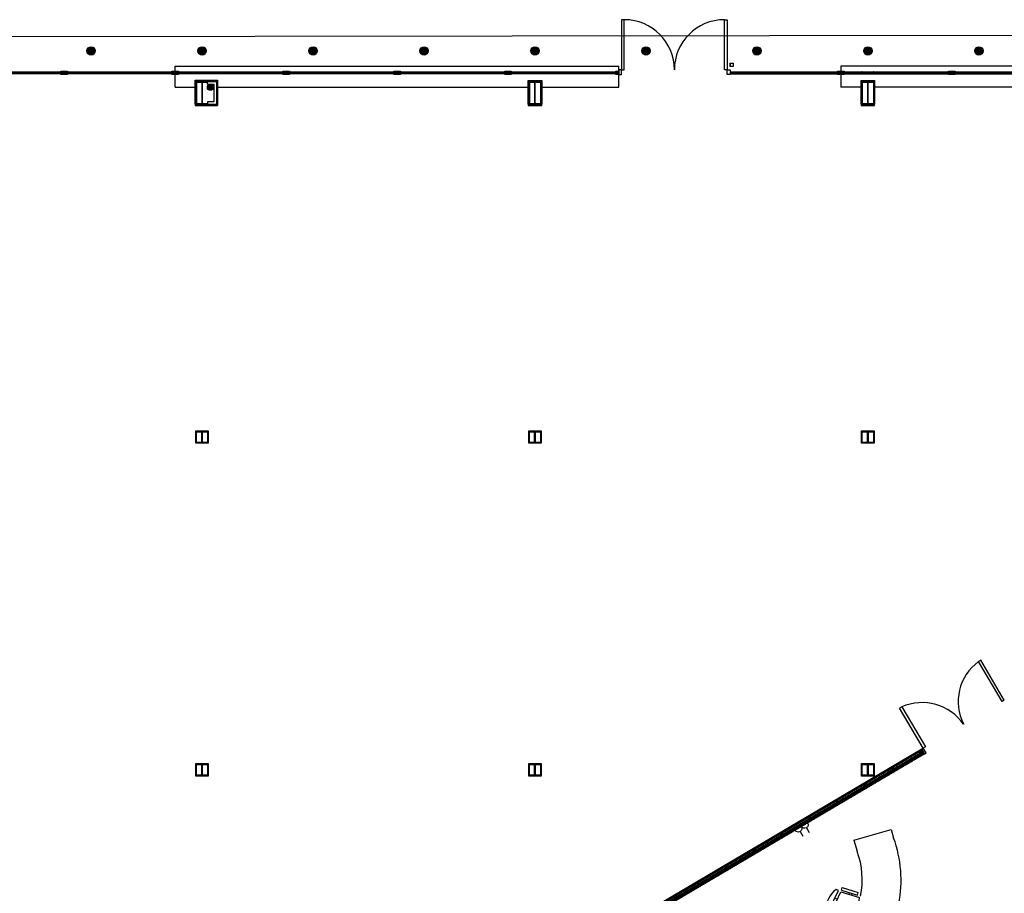
# Model space of a CAD drawing. Units: millimetres. Extents: x 631864 to 829691, y 280214 to 428848.
# Drawn here: x 727855 to 745602, y 375878 to 391633 of the extents above; entities that cross this region are included whole.
import ezdxf

# ---------------------------------------------------------------- set-up
doc = ezdxf.new("R2010")
doc.units = ezdxf.units.MM
for name, color, linetype in [('Beam EXISTING', 253, 'Continuous'), ('Bollards', 1, 'Continuous'), ('DOORS', 5, 'Continuous'), ('Double Socket Outlet', 8, 'Continuous'), ('FURNITURE', 9, 'Continuous'), ('HATCH', 8, 'Continuous'), ('KERB', 1, 'Continuous'), ('Plaster (Finished)', 8, 'Continuous'), ('STEEL', 5, 'Continuous'), ('STPROSECTIONS', 4, 'Continuous'), ('WINDOWS', 5, 'Continuous')]:
    doc.layers.add(name, color=color, linetype=linetype)
doc.linetypes.add('BATTING', pattern='A,0.00254,-2.54,[134,ltypeshp.shx,S=2.54,R=0,X=-2.54,Y=0],-5.08,[134,ltypeshp.shx,S=2.54,R=180,X=2.54,Y=0],-2.54', length=10.16254)
pattern_1 = [(0, (-359271.1365, -123587.7157), (2.38125, 1.3748153225), [1.5875, -3.175]), (120, (-359271.1365, -123587.7157), (-2.381249995, 1.3748153315), [1.5875, -3.175]), (60, (-359271.1365, -123587.7157), (5e-09, 2.749630654), [-3.175, 1.5875])]

# ---------------------------------------------------------------- blocks, each defined once
blk = doc.blocks.new('nbvrtrbtnyiunbv')
at = {"layer": 'Bollards'}
h = blk.add_hatch(color=1, dxfattribs=at)
h.dxf.hatch_style = 1
h.paths.add_polyline_path([(-75, 0, 1), (75, 0, 1)])
at = {"layer": 'Bollards', "color": 1}
blk.add_circle((0, 0), 75, dxfattribs=at)
blk = doc.blocks.new('munybtyvrtcrx')
at = {"layer": 'DOORS'}
for points in [[(-903, 0), (-903, 903), (-953, 903), (-953, 0)], [(-903, 0), (-903, 903), (-953, 903), (-953, 0)], [(903, 0), (903, 903), (953, 903), (953, 0)], [(-953, -85), (-953, 0), (-1003, 0), (-1003, -85)], [(-953, -85), (-953, 0), (-1003, 0), (-1003, -85)], [(953, -85), (953, 0), (1003, 0), (1003, -85)]]:
    blk.add_lwpolyline(points, close=True, dxfattribs=at)
at = {"layer": 'DOORS', "color": 8}
for centre, start, end in [((-903, 0), 0, 90), ((903, 0), 90, 180)]:
    blk.add_arc(centre, 903, start, end, dxfattribs=at)
blk = doc.blocks.new('chair_operator')
at = {"layer": 'FURNITURE'}
for p, q in [((-200, 500), (-200, 547)), ((200, 500), (200, 547)), ((-279, 462), (-322, 165)), ((-279, 462), (-230, 454)), ((-230, 454), (-273, 157)), ((-200, 450), (-250, 106)), ((-200, 500), (200, 500)), ((-200, 450), (200, 450)), ((-50, 500), (-50, 450)), ((50, 500), (50, 450)), ((200, 450), (250, 106)), ((230, 454), (279, 462)), ((230, 454), (273, 157)), ((279, 462), (322, 165)), ((-258, 256), (-229, 252)), ((-251, 306), (-222, 302)), ((251, 306), (222, 302)), ((258, 256), (229, 252)), ((-322, 165), (-273, 157)), ((273, 157), (322, 165))]:
    blk.add_line(p, q, dxfattribs=at)
for centre, radius, start, end in [((0, 198), 402, 60.1418, 119.8582), ((0, 637), 587, 244.783, 295.217)]:
    blk.add_arc(centre, radius, start, end, dxfattribs=at)
blk = doc.blocks.new('metal partition stud')
at = {"layer": 'STPROSECTIONS'}
for p, q in [((401038, 169398), (401034, 169398)), ((401038, 169369), (401034, 169369))]:
    blk.add_line(p, q, dxfattribs=at)
for points in [[(401034, 169369), (401034, 169359), (401073, 169359), (401073, 169408), (401034, 169408), (401034, 169398)], [(401038, 169369), (401038, 169363), (401069, 169363), (401069, 169404), (401038, 169404), (401038, 169398)]]:
    blk.add_lwpolyline(points, dxfattribs=at)
blk = doc.blocks.new('steels')
at = {"layer": 'HATCH', "true_color": 0xc7c8ca}
h = blk.add_hatch(color=9, dxfattribs=at)
h.dxf.hatch_style = 1
h.paths.add_polyline_path([(409829, 302494), (409829, 302104), (409734, 302104), (409734, 302094), (409934, 302094), (409934, 302104), (409839, 302104), (409839, 302494), (409934, 302494), (409934, 302504), (409734, 302504), (409734, 302494)])
at = {"layer": 'STEEL'}
blk.add_lwpolyline([(409734, 302494), (409829, 302494), (409829, 302104), (409734, 302104), (409734, 302094), (409934, 302094), (409934, 302104), (409839, 302104), (409839, 302494), (409934, 302494), (409934, 302504), (409734, 302504)], close=True, dxfattribs=at)
blk.add_lwpolyline([(409734, 302494), (409829, 302494), (409829, 302104), (409734, 302104), (409734, 302094), (409934, 302094), (409934, 302104), (409839, 302104), (409839, 302494), (409934, 302494), (409934, 302504), (409734, 302504)], close=True, dxfattribs=at)
at = {"layer": 'STPROSECTIONS'}
for points in [[(409734, 302514), (409734, 302084), (409724, 302084), (409724, 302514)], [(409934, 302514), (409934, 302084), (409944, 302084), (409944, 302514)]]:
    blk.add_lwpolyline(points, close=True, dxfattribs=at)
for points in [[(409734, 302504), (409934, 302504), (409934, 302514), (409734, 302514)], [(409734, 302094), (409934, 302094), (409934, 302084), (409734, 302084)]]:
    blk.add_lwpolyline(points, dxfattribs=at)
at = {"layer": 'WINDOWS'}
for points in [[(409712, 302094), (409712, 302526), (409957, 302526), (409957, 302094)], [(409712, 302504), (409712, 302071), (409957, 302071), (409957, 302504)]]:
    blk.add_lwpolyline(points, dxfattribs=at)
blk = doc.blocks.new('column with rwp')
at = {"layer": 'HATCH', "true_color": 0xc7c8ca}
h = blk.add_hatch(color=9, dxfattribs=at)
h.dxf.hatch_style = 1
h.paths.add_polyline_path([(438763, 303689), (438763, 303299), (438668, 303299), (438668, 303289), (438868, 303289), (438868, 303299), (438773, 303299), (438773, 303689), (438868, 303689), (438868, 303699), (438668, 303699), (438668, 303689)])
h = blk.add_hatch(color=9, dxfattribs=at)
h.dxf.hatch_style = 1
h.paths.add_polyline_path([(438763, 303689), (438763, 303299), (438668, 303299), (438668, 303289), (438868, 303289), (438868, 303299), (438773, 303299), (438773, 303689), (438868, 303689), (438868, 303699), (438668, 303699), (438668, 303689)])
at = {"layer": 'HATCH', "transparency": 33554687}
h = blk.add_hatch(color=254, dxfattribs=at)
h.dxf.hatch_style = 1
edge = h.paths.add_edge_path()
edge.add_arc((438918, 303597), 55, 0, 360)
at = {"layer": 'DOORS'}
for p, q in [((438868, 303722), (438978, 303721)), ((438868, 303722), (439048, 303721)), ((438868, 303652), (438868, 303694)), ((438868, 303652), (438978, 303652)), ((438978, 303651), (438978, 303337)), ((439048, 303721), (439048, 303267)), ((438890, 303337), (438868, 303337)), ((438868, 303337), (438868, 303299)), ((438978, 303337), (438890, 303337)), ((439048, 303267), (438890, 303267))]:
    blk.add_line(p, q, dxfattribs=at)
blk.add_circle((438918, 303597), 55, dxfattribs=at)
at = {"layer": 'STEEL'}
blk.add_lwpolyline([(438668, 303689), (438763, 303689), (438763, 303299), (438668, 303299), (438668, 303289), (438868, 303289), (438868, 303299), (438773, 303299), (438773, 303689), (438868, 303689), (438868, 303699), (438668, 303699)], close=True, dxfattribs=at)
blk.add_lwpolyline([(438668, 303689), (438763, 303689), (438763, 303299), (438668, 303299), (438668, 303289), (438868, 303289), (438868, 303299), (438773, 303299), (438773, 303689), (438868, 303689), (438868, 303699), (438668, 303699)], close=True, dxfattribs=at)
blk.add_lwpolyline([(438668, 303689), (438763, 303689), (438763, 303299), (438668, 303299), (438668, 303289), (438868, 303289), (438868, 303299), (438773, 303299), (438773, 303689), (438868, 303689), (438868, 303699), (438668, 303699)], close=True, dxfattribs=at)
blk.add_lwpolyline([(438668, 303689), (438763, 303689), (438763, 303299), (438668, 303299), (438668, 303289), (438868, 303289), (438868, 303299), (438773, 303299), (438773, 303689), (438868, 303689), (438868, 303699), (438668, 303699)], close=True, dxfattribs=at)
at = {"layer": 'STPROSECTIONS'}
for points in [[(438668, 303709), (438668, 303279), (438658, 303279), (438658, 303709)], [(439026, 303709), (439026, 303279), (439036, 303279), (439036, 303709)]]:
    blk.add_lwpolyline(points, close=True, dxfattribs=at)
for points in [[(438668, 303699), (439026, 303699), (439026, 303709), (438668, 303709)], [(438668, 303289), (439026, 303289), (439026, 303279), (438668, 303279)]]:
    blk.add_lwpolyline(points, dxfattribs=at)
at = {"layer": 'WINDOWS'}
for points in [[(438645, 303289), (438645, 303722), (439048, 303722), (439048, 303289)], [(438645, 303699), (438645, 303267), (438890, 303267), (439014, 303267)], [(438645, 303699), (438645, 303267), (439048, 303267), (439048, 303267)]]:
    blk.add_lwpolyline(points, dxfattribs=at)
blk = doc.blocks.new('A$C4F0D4DC4')
at = {"layer": 'Double Socket Outlet'}
for p, q in [((-66, -66), (-161, -66)), ((-66, -198), (-161, -198))]:
    blk.add_line(p, q, dxfattribs=at)
for centre in [(0, -66), (0, -198)]:
    blk.add_arc(centre, 66.2, 90, 270, dxfattribs=at)
blk = doc.blocks.new('Ground Floor Plan')
at = {"layer": 'HATCH'}
h = blk.add_hatch(dxfattribs=at)
h.set_pattern_fill('HONEY', color=8, scale=0.5)
h.set_pattern_definition(pattern_1)
h.paths.add_polyline_path([(47748, 24435), (47738, 24435, 0.054865), (47738, 24419), (47748, 24419, 0.054865)])
h.paths.add_polyline_path([(47748, 24441), (47738, 24441), (47738, 24435), (47748, 24435)])
h.paths.add_polyline_path([(47748, 24419), (47738, 24419), (47738, 24407), (47748, 24407)])
h = blk.add_hatch(dxfattribs=at)
h.set_pattern_fill('HONEY', color=8, scale=0.5)
h.set_pattern_definition(pattern_1)
h.paths.add_polyline_path([(47948, 24435), (47958, 24435, -0.054865), (47958, 24419), (47948, 24419, -0.054865)])
h.paths.add_polyline_path([(47948, 24441), (47958, 24441), (47958, 24435), (47948, 24435)])
h.paths.add_polyline_path([(47948, 24419), (47958, 24419), (47958, 24407), (47948, 24407)])
at = {"layer": 'HATCH', "true_color": 0xc7c8ca}
h = blk.add_hatch(color=9, dxfattribs=at)
h.dxf.hatch_style = 1
h.paths.add_polyline_path([(41843, 24256), (41843, 23866), (41748, 23866), (41748, 23856), (41948, 23856), (41948, 23866), (41853, 23866), (41853, 24256), (41948, 24256), (41948, 24266), (41748, 24266), (41748, 24256)])
h = blk.add_hatch(color=9, dxfattribs=at)
h.dxf.hatch_style = 1
h.paths.add_polyline_path([(47843, 24256), (47843, 23866), (47748, 23866), (47748, 23856), (47948, 23856), (47948, 23866), (47853, 23866), (47853, 24256), (47948, 24256), (47948, 24266), (47748, 24266), (47748, 24256)])
h = blk.add_hatch(color=9, dxfattribs=at)
h.dxf.hatch_style = 1
h.paths.add_polyline_path([(5948, 17956), (5748, 17956), (5748, 17946), (5843, 17946), (5843, 17766), (5748, 17766), (5748, 17756), (5948, 17756), (5948, 17766), (5853, 17766), (5853, 17946), (5948, 17946)])
h.paths.add_polyline_path([(5948, 11956), (5748, 11956), (5748, 11946), (5843, 11946), (5843, 11766), (5748, 11766), (5748, 11756), (5948, 11756), (5948, 11766), (5853, 11766), (5853, 11946), (5948, 11946)])
h.paths.add_polyline_path([(11948, 11956), (11748, 11956), (11748, 11946), (11843, 11946), (11843, 11766), (11748, 11766), (11748, 11756), (11948, 11756), (11948, 11766), (11853, 11766), (11853, 11946), (11948, 11946)])
h.paths.add_polyline_path([(17948, 11956), (17748, 11956), (17748, 11946), (17843, 11946), (17843, 11766), (17748, 11766), (17748, 11756), (17948, 11756), (17948, 11766), (17853, 11766), (17853, 11946), (17948, 11946)])
h.paths.add_polyline_path([(23948, 11956), (23748, 11956), (23748, 11946), (23843, 11946), (23843, 11766), (23748, 11766), (23748, 11756), (23948, 11756), (23948, 11766), (23853, 11766), (23853, 11946), (23948, 11946)])
h.paths.add_polyline_path([(29948, 11956), (29748, 11956), (29748, 11946), (29843, 11946), (29843, 11766), (29748, 11766), (29748, 11756), (29948, 11756), (29948, 11766), (29853, 11766), (29853, 11946), (29948, 11946)])
h.paths.add_polyline_path([(35848, 11956), (35748, 11956), (35748, 11946), (35843, 11946), (35843, 11766), (35748, 11766), (35748, 11756), (35848, 11756)])
h.paths.add_polyline_path([(35948, 11956), (35848, 11956), (35848, 11756), (35948, 11756), (35948, 11766), (35853, 11766), (35853, 11946), (35948, 11946)])
h.paths.add_polyline_path([(41848, 11956), (41748, 11956), (41748, 11946), (41843, 11946), (41843, 11766), (41748, 11766), (41748, 11756), (41848, 11756)])
h.paths.add_polyline_path([(41948, 11956), (41848, 11956), (41848, 11756), (41948, 11756), (41948, 11766), (41853, 11766), (41853, 11946), (41948, 11946)])
h.paths.add_polyline_path([(47848, 11956), (47748, 11956), (47748, 11946), (47843, 11946), (47843, 11766), (47748, 11766), (47748, 11756), (47848, 11756)])
h.paths.add_polyline_path([(47948, 11956), (47848, 11956), (47848, 11756), (47948, 11756), (47948, 11766), (47853, 11766), (47853, 11946), (47948, 11946)])
h.paths.add_polyline_path([(11853, 17946), (11948, 17946), (11948, 17956), (11748, 17956), (11748, 17946), (11843, 17946), (11843, 17766), (11748, 17766), (11748, 17756), (11948, 17756), (11948, 17766), (11853, 17766)])
h.paths.add_polyline_path([(17853, 17946), (17948, 17946), (17948, 17956), (17748, 17956), (17748, 17946), (17843, 17946), (17843, 17766), (17748, 17766), (17748, 17756), (17948, 17756), (17948, 17766), (17853, 17766)])
h.paths.add_polyline_path([(23853, 17946), (23948, 17946), (23948, 17956), (23748, 17956), (23748, 17946), (23843, 17946), (23843, 17766), (23748, 17766), (23748, 17756), (23948, 17756), (23948, 17766), (23853, 17766)])
h.paths.add_polyline_path([(29853, 17946), (29948, 17946), (29948, 17956), (29748, 17956), (29748, 17946), (29843, 17946), (29843, 17766), (29748, 17766), (29748, 17756), (29948, 17756), (29948, 17766), (29853, 17766)])
h.paths.add_polyline_path([(35848, 17956), (35748, 17956), (35748, 17946), (35843, 17946), (35843, 17766), (35748, 17766), (35748, 17756), (35848, 17756)])
h.paths.add_polyline_path([(35948, 17956), (35848, 17956), (35848, 17756), (35948, 17756), (35948, 17766), (35853, 17766), (35853, 17946), (35948, 17946)])
h.paths.add_polyline_path([(41848, 17956), (41748, 17956), (41748, 17946), (41843, 17946), (41843, 17766), (41748, 17766), (41748, 17756), (41848, 17756)])
h.paths.add_polyline_path([(41948, 17956), (41848, 17956), (41848, 17756), (41948, 17756), (41948, 17766), (41853, 17766), (41853, 17946), (41948, 17946)])
h.paths.add_polyline_path([(47848, 17956), (47748, 17956), (47748, 17946), (47843, 17946), (47843, 17766), (47748, 17766), (47748, 17756), (47848, 17756)])
h.paths.add_polyline_path([(47948, 17956), (47848, 17956), (47848, 17756), (47948, 17756), (47948, 17766), (47853, 17766), (47853, 17946), (47948, 17946)])
at = {"layer": 'HATCH'}
h = blk.add_hatch(dxfattribs=at)
h.set_pattern_fill('ANSI32', color=8, scale=2, angle=-239.4423, style=0)
h.set_pattern_definition([(165.557719, (158470.769, -81023.924), (-4.7511571, -18.4480082), []), (165.557719, (158466.203, -81016.191), (-4.7511571, -18.4480082), [])])
h.paths.add_polyline_path([(41736, 8046), (41736, 8031), (48816, 12212), (48820, 12229)])
h = blk.add_hatch(dxfattribs=at)
h.set_pattern_fill('ANSI32', color=8, scale=2, angle=-239.4423, style=0)
h.set_pattern_definition([(165.557719, (158477.124, -81034.688), (-4.7511571, -18.4480082), []), (165.557719, (158472.558, -81026.955), (-4.7511571, -18.4480082), [])])
h.paths.add_polyline_path([(41749, 8039), (41748, 8024), (48812, 12195), (48816, 12212)])
h = blk.add_hatch(dxfattribs=at)
h.set_pattern_fill('ANSI32', color=8, scale=2, angle=-239.4423, style=0)
h.set_pattern_definition([(165.557719, (158508.39, -81087.646), (-4.7511571, -18.4480082), []), (165.557719, (158503.825, -81079.913), (-4.7511571, -18.4480082), [])])
h.paths.add_polyline_path([(43319, 8880), (43312, 8891), (41809, 8003), (41810, 7989)])
h.paths.add_polyline_path([(43354, 8916), (43361, 8905), (48854, 12148), (48837, 12153)])
h = blk.add_hatch(dxfattribs=at)
h.set_pattern_fill('ANSI32', color=8, scale=2, angle=-239.4423, style=0)
h.set_pattern_definition([(165.557719, (158514.746, -81098.41), (-4.7511571, -18.4480082), []), (165.557719, (158510.18, -81090.677), (-4.7511571, -18.4480082), [])])
h.paths.add_polyline_path([(43361, 8905), (43367, 8894), (43325, 8869), (43319, 8880), (41810, 7989), (41822, 7982), (48870, 12143), (48854, 12148)])
h = blk.add_hatch(dxfattribs=at)
h.set_pattern_fill('ANSI32', color=8, scale=2, angle=-239.4423, style=0)
h.set_pattern_definition([(165.5577193, (-356926.92, -163051.856), (-4.7511571, -18.4480082), []), (165.5577193, (-356931.486, -163044.123), (-4.7511571, -18.4480082), [])])
h.paths.add_polyline_path([(48812, 12195), (48820, 12229), (48871, 12142), (48837, 12153)])
at = {"layer": 'Beam EXISTING', "color": 8}
for p, q in [((35363, 24166), (35363, 24547)), ((43363, 24166), (43363, 24546))]:
    blk.add_line(p, q, dxfattribs=at)
at = {"layer": 'Beam EXISTING'}
blk.add_line((35363, 24546), (43363, 24546), dxfattribs=at)
at = {"layer": 'Beam EXISTING', "color": 8, "linetype": 'Continuous', "ltscale": 300}
for p, q in [((47363, 24547), (47363, 24166)), ((51413, 24547), (47363, 24547)), ((35363, 24166), (35726, 24166)), ((36129, 24166), (41726, 24166)), ((41971, 24166), (43363, 24166)), ((47726, 24166), (47363, 24166)), ((51401, 24166), (47958, 24166))]:
    blk.add_line(p, q, dxfattribs=at)
at = {"layer": 'DOORS'}
for p, q in [((49882, 13830), (49844, 13807)), ((50270, 13086), (49844, 13807)), ((50308, 13108), (49882, 13830)), ((48459, 12990), (48421, 12967)), ((48847, 12246), (48421, 12967)), ((48459, 12990), (48885, 12268)), ((50308, 13108), (50270, 13086)), ((48847, 12246), (48433, 12947)), ((48820, 12229), (48847, 12246)), ((48885, 12268), (48847, 12246)), ((48898, 12160), (48847, 12246)), ((48870, 12143), (48820, 12229)), ((48898, 12160), (48848, 12245)), ((48870, 12143), (48898, 12160))]:
    blk.add_line(p, q, dxfattribs=at)
for centre, radius, start, end in [((50367, 13086), 891, 125.9504, 207.3953), ((48825, 12150), 916, 35.0186, 113.5818)]:
    blk.add_arc(centre, radius, start, end, dxfattribs=at)
at = {"layer": 'FURNITURE'}
for p, q in [((47596, 10585), (48268, 10780)), ((48268, 10780), (48313, 10625)), ((47597, 10586), (47656, 10385))]:
    blk.add_line(p, q, dxfattribs=at)
for radius in [2202, 1502]:
    blk.add_arc((46245, 9869), radius, 348.761, 20.0777, dxfattribs=at)
at = {"layer": 'HATCH', "linetype": 'BATTING', "ltscale": 1.225}
blk.add_lwpolyline([(41789, 8019), (48821, 12172)], dxfattribs=at)
at = {"layer": 'Plaster (Finished)'}
for p, q in [((48820, 12229), (41723, 8039)), ((48816, 12212), (41736, 8031)), ((48812, 12195), (41748, 8024)), ((48837, 12153), (43354, 8916)), ((48854, 12148), (43372, 8911)), ((48870, 12143), (43389, 8907)), ((48816, 12212), (48854, 12148)), ((48820, 12229), (48870, 12143))]:
    blk.add_line(p, q, dxfattribs=at)
at = {"layer": 'STEEL'}
for points in [[(41748, 24256), (41843, 24256), (41843, 23866), (41748, 23866), (41748, 23856), (41948, 23856), (41948, 23866), (41853, 23866), (41853, 24256), (41948, 24256), (41948, 24266), (41748, 24266)], [(41748, 24256), (41843, 24256), (41843, 23866), (41748, 23866), (41748, 23856), (41948, 23856), (41948, 23866), (41853, 23866), (41853, 24256), (41948, 24256), (41948, 24266), (41748, 24266)], [(47748, 24256), (47843, 24256), (47843, 23866), (47748, 23866), (47748, 23856), (47948, 23856), (47948, 23866), (47853, 23866), (47853, 24256), (47948, 24256), (47948, 24266), (47748, 24266)], [(47748, 24256), (47843, 24256), (47843, 23866), (47748, 23866), (47748, 23856), (47948, 23856), (47948, 23866), (47853, 23866), (47853, 24256), (47948, 24256), (47948, 24266), (47748, 24266)], [(35736, 17968), (35961, 17968), (35961, 17743), (35736, 17743)], [(35748, 17766), (35843, 17766), (35843, 17946), (35748, 17946), (35748, 17956), (35948, 17956), (35948, 17946), (35853, 17946), (35853, 17766), (35948, 17766), (35948, 17756), (35748, 17756)], [(35748, 17956), (35948, 17956), (35948, 17756), (35748, 17756)], [(41736, 17968), (41961, 17968), (41961, 17743), (41736, 17743)], [(41748, 17766), (41843, 17766), (41843, 17946), (41748, 17946), (41748, 17956), (41948, 17956), (41948, 17946), (41853, 17946), (41853, 17766), (41948, 17766), (41948, 17756), (41748, 17756)], [(41748, 17956), (41948, 17956), (41948, 17756), (41748, 17756)], [(47736, 17968), (47961, 17968), (47961, 17743), (47736, 17743)], [(47748, 17766), (47843, 17766), (47843, 17946), (47748, 17946), (47748, 17956), (47948, 17956), (47948, 17946), (47853, 17946), (47853, 17766), (47948, 17766), (47948, 17756), (47748, 17756)], [(47748, 17956), (47948, 17956), (47948, 17756), (47748, 17756)], [(35736, 11968), (35961, 11968), (35961, 11743), (35736, 11743)], [(35748, 11766), (35843, 11766), (35843, 11946), (35748, 11946), (35748, 11956), (35948, 11956), (35948, 11946), (35853, 11946), (35853, 11766), (35948, 11766), (35948, 11756), (35748, 11756)], [(35748, 11956), (35948, 11956), (35948, 11756), (35748, 11756)], [(41736, 11968), (41961, 11968), (41961, 11743), (41736, 11743)], [(41748, 11766), (41843, 11766), (41843, 11946), (41748, 11946), (41748, 11956), (41948, 11956), (41948, 11946), (41853, 11946), (41853, 11766), (41948, 11766), (41948, 11756), (41748, 11756)], [(41748, 11956), (41948, 11956), (41948, 11756), (41748, 11756)], [(47736, 11968), (47961, 11968), (47961, 11743), (47736, 11743)], [(47748, 11766), (47843, 11766), (47843, 11946), (47748, 11946), (47748, 11956), (47948, 11956), (47948, 11946), (47853, 11946), (47853, 11766), (47948, 11766), (47948, 11756), (47748, 11756)], [(47748, 11956), (47948, 11956), (47948, 11756), (47748, 11756)]]:
    blk.add_lwpolyline(points, close=True, dxfattribs=at)
at = {"layer": 'STPROSECTIONS'}
for points in [[(47748, 24266), (47748, 23846), (47738, 23846), (47738, 24266)], [(47948, 24266), (47948, 23846), (47958, 23846), (47958, 24266)]]:
    blk.add_lwpolyline(points, close=True, dxfattribs=at)
blk.add_lwpolyline([(41748, 23856), (41948, 23856), (41948, 23846), (41748, 23846)], dxfattribs=at)
at = {"layer": 'WINDOWS'}
for p, q in [((45363, 24597), (45422, 24597)), ((45363, 24597), (45363, 24538)), ((45422, 24538), (45363, 24538)), ((45422, 24597), (45422, 24538)), ((43353, 24438), (1323, 24441)), ((43353, 24407), (1323, 24407)), ((33304, 24453), (33363, 24453)), ((33304, 24394), (33304, 24453)), ((33363, 24394), (33304, 24394)), ((33363, 24453), (33422, 24453)), ((33363, 24394), (33363, 24453)), ((33422, 24394), (33363, 24394)), ((33422, 24453), (33422, 24394)), ((35304, 24453), (35363, 24453)), ((35304, 24394), (35304, 24453)), ((35363, 24394), (35304, 24394)), ((35363, 24453), (35422, 24453)), ((35363, 24394), (35363, 24453)), ((35422, 24394), (35363, 24394)), ((35422, 24453), (35422, 24394)), ((37304, 24453), (37363, 24453)), ((37304, 24394), (37304, 24453)), ((37363, 24394), (37304, 24394)), ((37363, 24453), (37422, 24453)), ((37363, 24394), (37363, 24453)), ((37422, 24394), (37363, 24394)), ((37422, 24453), (37422, 24394)), ((39304, 24453), (39363, 24453)), ((39304, 24394), (39304, 24453)), ((39363, 24394), (39304, 24394)), ((39363, 24453), (39422, 24453)), ((39363, 24394), (39363, 24453)), ((39422, 24394), (39363, 24394)), ((39422, 24453), (39422, 24394)), ((41304, 24453), (41363, 24453)), ((41304, 24394), (41304, 24453)), ((41363, 24394), (41304, 24394)), ((41363, 24453), (41422, 24453)), ((41363, 24394), (41363, 24453)), ((41422, 24394), (41363, 24394)), ((41422, 24453), (41422, 24394)), ((43304, 24453), (43363, 24453)), ((43304, 24394), (43304, 24453)), ((43363, 24394), (43304, 24394)), ((43363, 24453), (43363, 24394)), ((45373, 24441), (51403, 24441)), ((45373, 24407), (51403, 24407)), ((47304, 24453), (47363, 24453)), ((47304, 24394), (47304, 24453)), ((47363, 24394), (47304, 24394)), ((47363, 24453), (47422, 24453)), ((47363, 24394), (47363, 24453)), ((47422, 24394), (47363, 24394)), ((47422, 24453), (47422, 24394)), ((47720, 24419), (47720, 24435)), ((47720, 24435), (47726, 24435)), ((47720, 24419), (47726, 24419)), ((47728, 24420), (47728, 24433)), ((47759, 24420), (47759, 24433)), ((47766, 24435), (47761, 24435)), ((47766, 24419), (47761, 24419)), ((47766, 24419), (47766, 24435)), ((47930, 24419), (47930, 24435)), ((47930, 24435), (47936, 24435)), ((47930, 24419), (47936, 24419)), ((47938, 24420), (47938, 24433)), ((47969, 24420), (47969, 24433)), ((47976, 24435), (47971, 24435)), ((47976, 24419), (47971, 24419)), ((47976, 24419), (47976, 24435)), ((49304, 24453), (49363, 24453)), ((49304, 24394), (49304, 24453)), ((49363, 24394), (49304, 24394)), ((49363, 24453), (49422, 24453)), ((49363, 24394), (49363, 24453)), ((49422, 24394), (49363, 24394)), ((49422, 24453), (49422, 24394))]:
    blk.add_line(p, q, dxfattribs=at)
at = {"layer": 'WINDOWS', "color": 8}
for p, q in [((43353, 24435), (1323, 24435)), ((43353, 24419), (1323, 24419)), ((45373, 24435), (51403, 24435)), ((45373, 24419), (51403, 24419))]:
    blk.add_line(p, q, dxfattribs=at)
at = {"layer": 'WINDOWS'}
for points in [[(45373, 24579), (45373, 24585), (45363, 24585), (45363, 24579)], [(45363, 24563), (45363, 24551), (45373, 24551), (45373, 24563)], [(43353, 24435), (43353, 24438), (43363, 24438), (43363, 24435)], [(43363, 24419), (43363, 24407), (43353, 24407), (43353, 24419)], [(41726, 24266), (41726, 23833), (41971, 23833), (41971, 24266)], [(47726, 24266), (47726, 23833), (47971, 23833), (47971, 24266)]]:
    blk.add_lwpolyline(points, dxfattribs=at)
for points in [[(47738, 24435), (47748, 24435), (47748, 24441), (47738, 24441)], [(47738, 24407), (47748, 24407), (47748, 24419), (47738, 24419)], [(47958, 24435), (47948, 24435), (47948, 24441), (47958, 24441)], [(47958, 24407), (47948, 24407), (47948, 24419), (47958, 24419)]]:
    blk.add_lwpolyline(points, close=True, dxfattribs=at)
for centre, radius, start, end in [((45301, 24571), 73.1, 353.7192, 6.2808), ((43426, 24427), 73.1, 173.7192, 186.2808), ((47728, 24435), 1.71, 190.4503, 271.5164), ((47728, 24418), 1.71, 88.4836, 169.5497), ((47811, 24427), 73.1, 173.7192, 186.2808), ((47676, 24427), 73.1, 353.7192, 6.2808), ((47759, 24435), 1.71, 268.4836, 349.5497), ((47759, 24418), 1.71, 10.4503, 91.5164), ((47938, 24435), 1.71, 190.4503, 271.5164), ((47938, 24418), 1.71, 88.4836, 169.5497), ((48021, 24427), 73.1, 173.7192, 186.2808), ((47886, 24427), 73.1, 353.7192, 6.2808), ((47969, 24435), 1.71, 268.4836, 349.5497), ((47969, 24418), 1.71, 10.4503, 91.5164)]:
    blk.add_arc(centre, radius, start, end, dxfattribs=at)
blk.add_blockref('munybtyvrtcrx', (44361, 24479))
at = {"xscale": -1, "rotation": 210.5577192654388}
blk.add_blockref('metal partition stud', (-382662, -45875), dxfattribs=at)
at = {"rotation": 210.5577192654997}
for p in [(307546, 361626), (307046, 361330), (306545, 361035), (306045, 360739), (305544, 360444), (305044, 360148), (304543, 359853), (304043, 359557)]:
    blk.add_blockref('metal partition stud', p, dxfattribs=at)
at = {"layer": 'DOORS'}
for name, p in [('column with rwp', (-402919, -279433)), ('steels', (-367986, -278238)), ('steels', (-361986, -278238))]:
    blk.add_blockref(name, p, dxfattribs=at)
at = {"layer": 'Double Socket Outlet', "xscale": -1, "rotation": 300.5577192655048}
blk.add_blockref('A$C4F0D4DC4', (46763, 10899), dxfattribs=at)
at = {"layer": 'FURNITURE', "rotation": 64.60196971680723}
blk.add_blockref('chair_operator', (47685, 9282), dxfattribs=at)

msp = doc.modelspace()

# ---------------------------------------------------------------- linework, layer by layer
at = {"layer": 'KERB'}
msp.add_line((724297, 391324), (750392, 391359), dxfattribs=at)

# ---------------------------------------------------------------- block references
for p in [(729143, 391070), (731143, 391070), (733143, 391069), (735143, 391069), (737143, 391069), (739143, 391070), (741143, 391070), (743143, 391070), (745143, 391069)]:
    msp.add_blockref('nbvrtrbtnyiunbv', p)

# ---------------------------------------------------------------- next in the draw order: block references
msp.add_blockref('Ground Floor Plan', (695294, 366250))

doc.saveas('drawing.dxf')
